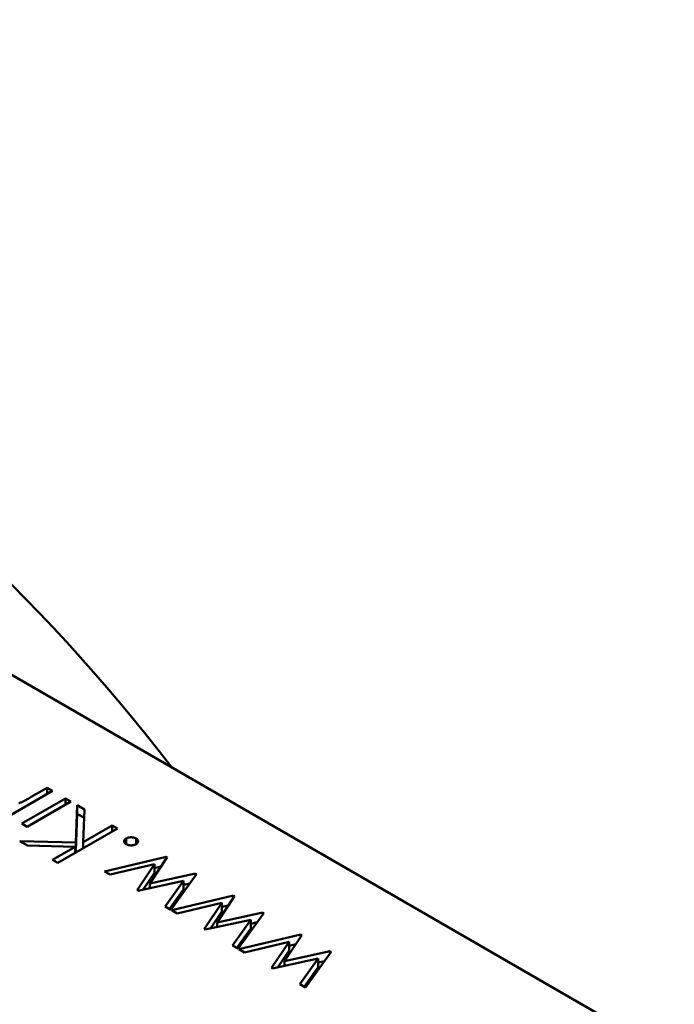
# Model space of a CAD drawing. Units: inches. Extents: x 2 to 86, y 1 to 67.
# Drawn here: x 29 to 29, y 49.3 to 49.3 of the extents above; entities that cross this region are included whole.
import ezdxf

# ---------------------------------------------------------------- set-up
doc = ezdxf.new("R2010")
doc.units = ezdxf.units.IN
doc.header["$LTSCALE"] = 4
doc.header["$MEASUREMENT"] = 0
doc.layers.add('Visible (ANSI)', color=7, linetype='Continuous', lineweight=50)

msp = doc.modelspace()

# ---------------------------------------------------------------- linework, layer by layer
at = {"layer": 'Visible (ANSI)'}
for p, q in [((28.984039, 49.266616), (28.939302, 49.292445)), ((28.968032, 49.273103), (28.968425, 49.273329)), ((28.968425, 49.273329), (28.968558, 49.273252)), ((28.968425, 49.273175), (28.968425, 49.273329)), ((28.968558, 49.273252), (28.967473, 49.272626)), ((28.967797, 49.272439), (28.968882, 49.273065)), ((28.968882, 49.273065), (28.969015, 49.272988)), ((28.968882, 49.272912), (28.968882, 49.273065)), ((28.969015, 49.272988), (28.96793, 49.272362)), ((28.969145, 49.271968), (28.969177, 49.272895)), ((28.969177, 49.272895), (28.969354, 49.272793)), ((28.969177, 49.272681), (28.969177, 49.272895)), ((28.969145, 49.271754), (28.969177, 49.272681)), ((28.969177, 49.272681), (28.969347, 49.272582)), ((28.969354, 49.272793), (28.969326, 49.271981)), ((28.96793, 49.272362), (28.967797, 49.272439)), ((28.969326, 49.271981), (28.970043, 49.272395)), ((28.970043, 49.272395), (28.970176, 49.272318)), ((28.970043, 49.272241), (28.970043, 49.272395)), ((28.970176, 49.272318), (28.968691, 49.271461)), ((28.967939, 49.271895), (28.967749, 49.272005)), ((28.967749, 49.272005), (28.969145, 49.271968)), ((28.969123, 49.271864), (28.967939, 49.271895)), ((28.968558, 49.271538), (28.969123, 49.271864)), ((28.969123, 49.27171), (28.969123, 49.271864)), ((28.969145, 49.271754), (28.969145, 49.271968)), ((28.969326, 49.271827), (28.969326, 49.271981)), ((28.970395, 49.271928), (28.970395, 49.272071)), ((28.970642, 49.271928), (28.970642, 49.272071)), ((28.969123, 49.271755), (28.969145, 49.271754)), ((28.969852, 49.271252), (28.971391, 49.271617)), ((28.971419, 49.271601), (28.970985, 49.27095)), ((28.971391, 49.271617), (28.971419, 49.271601)), ((28.971391, 49.271559), (28.971391, 49.271617)), ((28.968691, 49.271461), (28.968558, 49.271538)), ((28.971099, 49.271433), (28.969993, 49.271171)), ((28.970665, 49.270783), (28.971099, 49.271433)), ((28.971099, 49.271219), (28.971099, 49.271433)), ((28.971099, 49.271333), (28.971267, 49.271373)), ((28.969993, 49.271171), (28.969852, 49.271252)), ((28.970818, 49.270798), (28.971099, 49.271219)), ((28.970985, 49.27095), (28.972119, 49.271196)), ((28.972144, 49.271182), (28.971508, 49.270296)), ((28.972119, 49.271196), (28.972144, 49.271182)), ((28.972119, 49.271147), (28.972119, 49.271196)), ((28.971823, 49.271016), (28.970688, 49.27077)), ((28.970985, 49.270834), (28.970985, 49.27095)), ((28.971365, 49.270379), (28.971823, 49.271016)), ((28.971823, 49.270801), (28.971823, 49.271016)), ((28.971823, 49.270917), (28.971979, 49.270951)), ((28.970688, 49.27077), (28.970665, 49.270783)), ((28.971474, 49.270316), (28.971823, 49.270801)), ((28.971528, 49.270285), (28.973066, 49.27065)), ((28.973094, 49.270634), (28.97266, 49.269983)), ((28.973066, 49.27065), (28.973094, 49.270634)), ((28.973066, 49.270592), (28.973066, 49.27065)), ((28.971508, 49.270296), (28.971365, 49.270379)), ((28.972774, 49.270466), (28.971668, 49.270204)), ((28.97234, 49.269816), (28.972774, 49.270466)), ((28.972774, 49.270252), (28.972774, 49.270466)), ((28.972774, 49.270366), (28.972942, 49.270406)), ((28.971668, 49.270204), (28.971528, 49.270285)), ((28.972493, 49.269831), (28.972774, 49.270252)), ((28.97266, 49.269983), (28.973794, 49.270229)), ((28.973819, 49.270215), (28.973184, 49.269329)), ((28.973794, 49.270229), (28.973819, 49.270215)), ((28.973794, 49.27018), (28.973794, 49.270229)), ((28.973498, 49.270049), (28.972363, 49.269803)), ((28.97266, 49.269867), (28.97266, 49.269983)), ((28.973041, 49.269411), (28.973498, 49.270049)), ((28.973498, 49.269834), (28.973498, 49.270049)), ((28.973498, 49.26995), (28.973654, 49.269984)), ((28.972363, 49.269803), (28.97234, 49.269816)), ((28.973149, 49.269349), (28.973498, 49.269834)), ((28.973203, 49.269318), (28.974741, 49.269682)), ((28.974769, 49.269666), (28.974335, 49.269016)), ((28.974741, 49.269682), (28.974769, 49.269666)), ((28.974741, 49.269625), (28.974741, 49.269682)), ((28.973184, 49.269329), (28.973041, 49.269411)), ((28.974449, 49.269499), (28.973343, 49.269237)), ((28.974015, 49.268849), (28.974449, 49.269499)), ((28.974449, 49.269285), (28.974449, 49.269499)), ((28.974449, 49.269399), (28.974617, 49.269439)), ((28.973343, 49.269237), (28.973203, 49.269318)), ((28.974169, 49.268864), (28.974449, 49.269285)), ((28.974335, 49.269016), (28.97547, 49.269262)), ((28.975494, 49.269248), (28.974859, 49.268362)), ((28.97547, 49.269262), (28.975494, 49.269248)), ((28.97547, 49.269213), (28.97547, 49.269262)), ((28.975173, 49.269082), (28.974038, 49.268835)), ((28.974335, 49.2689), (28.974335, 49.269016)), ((28.974716, 49.268444), (28.975173, 49.269082)), ((28.975173, 49.268867), (28.975173, 49.269082)), ((28.975173, 49.268983), (28.975329, 49.269017)), ((28.974038, 49.268835), (28.974015, 49.268849)), ((28.974824, 49.268382), (28.975173, 49.268867)), ((28.974859, 49.268362), (28.974716, 49.268444))]:
    msp.add_line(p, q, dxfattribs=at)
msp.add_ellipse((28.960458, 49.259788), major_axis=(-0.014767, 0.025577), ratio=0.57735, start_param=4.93867, end_param=6.056905, dxfattribs=at)
for points, knots in [([(28.967721, 49.272946), (28.96773, 49.27295), (28.967749, 49.272957), (28.967779, 49.27297), (28.967813, 49.272985), (28.967851, 49.273003), (28.967891, 49.273024), (28.967935, 49.273048), (28.967983, 49.273074), (28.968015, 49.273093), (28.968032, 49.273103)], [0, 0, 0, 0, 0.076995, 0.167615, 0.271052, 0.38946, 0.520843, 0.666399, 0.826094, 1, 1, 1, 1]), ([(28.970395, 49.272071), (28.970404, 49.272075), (28.970421, 49.272084), (28.970451, 49.272094), (28.970484, 49.272099), (28.970519, 49.272101), (28.970553, 49.272099), (28.970586, 49.272094), (28.970616, 49.272084), (28.970634, 49.272075), (28.970642, 49.272071)], [0, 0, 0, 0, 0.126178, 0.248821, 0.37154, 0.499984, 0.627244, 0.749226, 0.872298, 1, 1, 1, 1]), ([(28.970395, 49.271928), (28.970387, 49.271933), (28.970372, 49.271943), (28.970355, 49.27196), (28.970346, 49.271979), (28.970342, 49.271999), (28.970346, 49.272019), (28.970355, 49.272038), (28.970372, 49.272056), (28.970387, 49.272066), (28.970395, 49.272071)], [0, 0, 0, 0, 0.127519, 0.249986, 0.371792, 0.49887, 0.625948, 0.748492, 0.870959, 1, 1, 1, 1]), ([(28.970642, 49.271928), (28.970634, 49.271923), (28.970616, 49.271914), (28.970586, 49.271905), (28.970553, 49.271899), (28.970518, 49.271898), (28.970484, 49.271899), (28.970451, 49.271905), (28.970421, 49.271915), (28.970404, 49.271923), (28.970395, 49.271928)], [0, 0, 0, 0, 0.129097, 0.252046, 0.373905, 0.501038, 0.628171, 0.751376, 0.872426, 1, 1, 1, 1]), ([(28.970642, 49.272071), (28.97065, 49.272066), (28.970666, 49.272056), (28.970681, 49.272038), (28.970692, 49.272019), (28.970695, 49.271999), (28.970691, 49.271979), (28.970682, 49.27196), (28.970665, 49.271943), (28.97065, 49.271933), (28.970642, 49.271928)], [0, 0, 0, 0, 0.127757, 0.249414, 0.372796, 0.500111, 0.62861, 0.750643, 0.873768, 1, 1, 1, 1])]:
    msp.add_open_spline(points, degree=3, knots=knots, dxfattribs=at)

doc.saveas('drawing.dxf')
